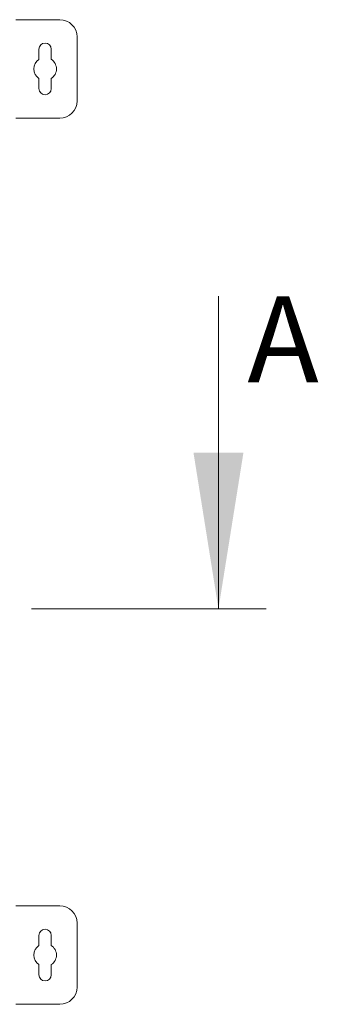
# Model space of a CAD drawing. Units: millimetres. Extents: x 63 to 4384, y 73 to 3148.
# Drawn here: x 2991 to 3113, y 1613 to 2013 of the extents above; entities that cross this region are included whole.
import ezdxf

# ---------------------------------------------------------------- set-up
doc = ezdxf.new("R2010")
doc.units = ezdxf.units.MM
doc.header["$LTSCALE"] = 2
doc.styles.add('SLDTEXTSTYLE1', font='romans.shx', dxfattribs={"width": 0.75})

msp = doc.modelspace()

# ---------------------------------------------------------------- linework, layer by layer
at = {"color": 7, "linetype": 'Continuous', "lineweight": 18}
for p, q in [((3007.6, 2012.59), (2989.7, 2012.59)), ((3014.6, 1979.59), (3014.6, 2005.59)), ((2999.1, 2000.59), (2999.1, 1996.48)), ((3004.1, 1996.48), (3004.1, 2000.59)), ((2999.1, 1988.7), (2999.1, 1984.59)), ((3004.1, 1984.59), (3004.1, 1988.7)), ((2989.7, 1972.59), (3007.6, 1972.59)), ((3072.08, 1900.24), (3072.08, 1773.24)), ((3091.5, 1773.24), (2996.13, 1773.24)), ((3007.6, 1652.59), (2989.7, 1652.59)), ((3014.6, 1619.59), (3014.6, 1645.59)), ((2999.1, 1640.59), (2999.1, 1636.48)), ((3004.1, 1636.48), (3004.1, 1640.59)), ((2999.1, 1628.7), (2999.1, 1624.59)), ((3004.1, 1624.59), (3004.1, 1628.7)), ((2989.7, 1612.59), (3007.6, 1612.59))]:
    msp.add_line(p, q, dxfattribs=at)
for centre, radius, start, end in [((3007.6, 2005.59), 7, 0, 90), ((3001.6, 2000.59), 2.5, 0, 180), ((3001.6, 1992.59), 4.62, 122.7204, 237.2796), ((3001.6, 1992.59), 4.63, 302.7204, 57.2796), ((3001.6, 1984.59), 2.5, 180, 0), ((3007.6, 1979.59), 7, 270, 0), ((3007.6, 1645.59), 7, 0, 90), ((3001.6, 1640.59), 2.5, 0, 180), ((3001.6, 1632.59), 4.62, 122.7204, 237.2796), ((3001.6, 1632.59), 4.63, 302.7204, 57.2796), ((3001.6, 1624.59), 2.5, 180, 0), ((3007.6, 1619.59), 7, 270, 0)]:
    msp.add_arc(centre, radius, start, end, dxfattribs=at)
msp.add_solid([(3072.08, 1773.24), (3082.24, 1836.74), (3061.92, 1836.74)], dxfattribs=at)

# ---------------------------------------------------------------- texts
at = {"color": 7, "linetype": 'Continuous', "insert": (3083.83, 1900.24), "char_height": 35, "attachment_point": 1, "style": 'SLDTEXTSTYLE1'}
msp.add_mtext('A', dxfattribs=at)

doc.saveas('drawing.dxf')
